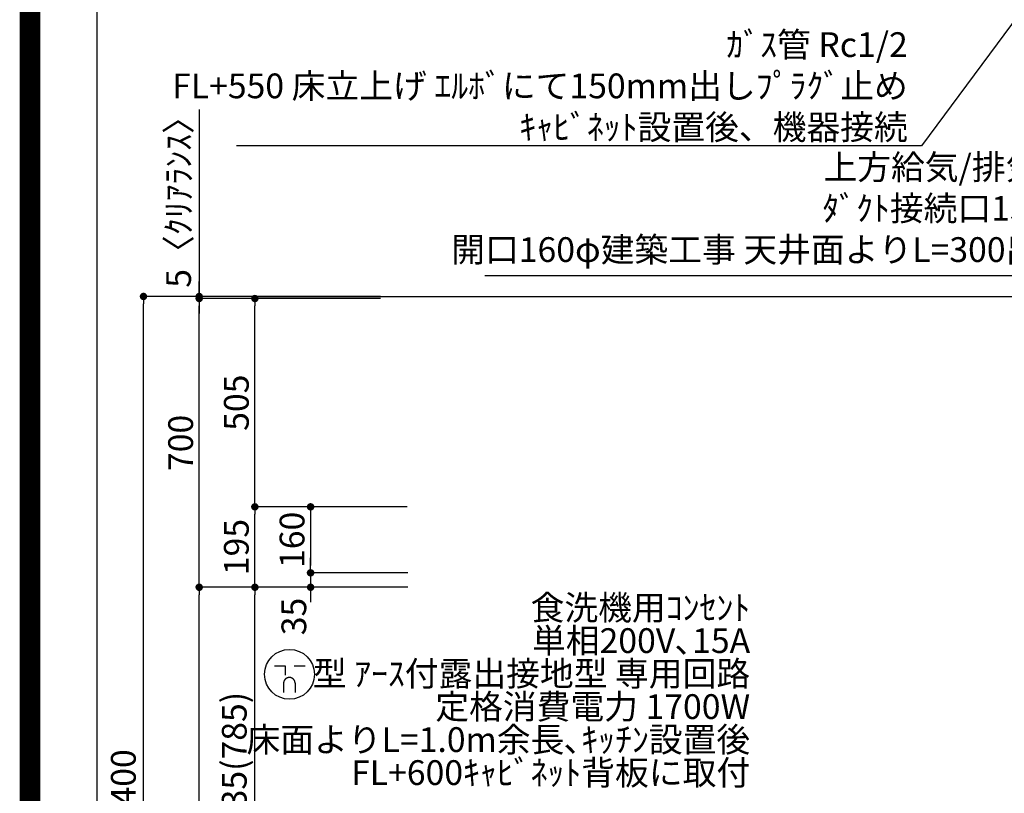
# Model space of a CAD drawing. Units: millimetres. Extents: x -109 to 26472, y -120 to 8847.
# Drawn here: x 13948 to 16334, y 3232 to 5108 of the extents above; entities that cross this region are included whole.
import ezdxf

# ---------------------------------------------------------------- set-up
doc = ezdxf.new("R2010")
doc.units = ezdxf.units.MM
doc.layers.get('DEFPOINTS').update_dxf_attribs({"color": 146})
for name, color, linetype in [('111-壁仕上', 3, 'Continuous'), ('160-文字', 254, 'Continuous'), ('166-寸法B', 11, 'Continuous'), ('190-図面外枠', 5, 'Continuous')]:
    doc.layers.add(name, color=color, linetype=linetype)
doc.styles.add('KH001', font='txt')
doc.dimstyles.new('KH1xx030', dxfattribs={"dimscale": 30, "dimtxt": 2, "dimasz": 0.6, "dimexe": 0.3, "dimexo": 1.2, "dimgap": 0.5, "dimtad": 3, "dimdec": 1, "dimdsep": 46, "dimlunit": 6, "dimtxsty": 'KH001', "dimblk": 'DOT', "dimcen": 1, "dimdle": 1, "dimclrd": 256, "dimclre": 256, "dimclrt": 256, "dimadec": 0, "dimazin": 0, "dimtfac": 1, "dimtdec": 1, "dimtix": 1, "dimtmove": 2, "dimatfit": 3, "dimldrblk": 'CLOSEDBLANK', "dimfxl": 1, "dimtolj": 1, "dimtzin": 0, "dimlwd": -1, "dimlwe": -1, "dimarcsym": 0})

# ---------------------------------------------------------------- blocks, each defined once
blk = doc.blocks.new('A$C5D946DDC')
at = {"layer": '190-図面外枠'}
blk.add_line((271, 350.7), (271, 14349.3), dxfattribs=at)
at = {"layer": 'DEFPOINTS'}
blk.add_lwpolyline([(0, 0), (20790, 0), (20790, 14700), (0, 14700)], close=True, dxfattribs=at)
blk = doc.blocks.new('_ClosedBlank')
at = {"color": 0, "linetype": 'ByBlock', "lineweight": -2}
for p, q in [((-1, 0.17), (0, 0)), ((-1, 0.17), (-1, -0.17)), ((0, 0), (-1, -0.17))]:
    blk.add_line(p, q, dxfattribs=at)
blk = doc.blocks.new('_Dot')
at = {"color": 0, "linetype": 'ByBlock', "lineweight": -2}
blk.add_line((-0.5, 0), (-1, 0), dxfattribs=at)
at = {"color": 0, "linetype": 'ByBlock', "const_width": 0.5}
blk.add_lwpolyline([(-0.25, 0, 1), (0.25, 0, 1)], format="xyb", close=True, dxfattribs=at)
blk = doc.blocks.new('*D454')
at = {"layer": '166-寸法B', "transparency": 16777216}
for p, q in [((14821.6, 4436.7), (14238.6, 4436.7)), ((14247.6, 2054.7), (14247.6, 4418.7)), ((14825.1, 2036.7), (14238.6, 2036.7))]:
    blk.add_line(p, q, dxfattribs=at)
at = {"layer": 'DEFPOINTS', "color": 0, "transparency": 16777216}
for p in [(14247.6, 4436.7), (14857.6, 4436.7), (14861.1, 2036.7)]:
    blk.add_point(p, dxfattribs=at)
at = {"layer": '166-寸法B', "transparency": 16777216, "xscale": 18, "yscale": 18, "zscale": 18}
for p, rotation in [((14247.6, 4436.7), 90), ((14247.6, 2036.7), 270)]:
    blk.add_blockref('_Dot', p, dxfattribs=dict(at, rotation=rotation))
at = {"layer": '166-寸法B', "transparency": 16777216, "insert": (14198.8, 3236.7), "char_height": 60, "attachment_point": 5, "rotation": 90, "style": 'KH001'}
blk.add_mtext('\\A1;2,400', dxfattribs=at)
blk = doc.blocks.new('*D455')
at = {"layer": '166-寸法B', "transparency": 16777216}
for p, q in [((14887.9, 3731.7), (14508.6, 3731.7)), ((14517.6, 2914.7), (14517.6, 3713.7)), ((14837.4, 2896.7), (14508.6, 2896.7))]:
    blk.add_line(p, q, dxfattribs=at)
at = {"layer": 'DEFPOINTS', "color": 0, "transparency": 16777216}
for p in [(14517.6, 3731.7), (14923.9, 3731.7), (14873.4, 2896.7)]:
    blk.add_point(p, dxfattribs=at)
at = {"layer": '166-寸法B', "transparency": 16777216, "xscale": 18, "yscale": 18, "zscale": 18}
for p, rotation in [((14517.6, 3731.7), 90), ((14517.6, 2896.7), 270)]:
    blk.add_blockref('_Dot', p, dxfattribs=dict(at, rotation=rotation))
at = {"layer": '166-寸法B', "transparency": 16777216, "insert": (14467.6, 3314.2), "char_height": 60, "attachment_point": 5, "rotation": 90, "style": 'KH001'}
blk.add_mtext('\\A1;835(785)', dxfattribs=at)
blk = doc.blocks.new('*D456')
at = {"layer": '166-寸法B', "transparency": 16777216}
for p, q in [((14382.6, 4889.6), (14382.6, 4436.7)), ((14382.6, 4454.7), (14382.6, 4472.7)), ((14821.9, 4436.7), (14373.6, 4436.7)), ((14821.9, 4431.7), (14373.6, 4431.7)), ((14382.6, 4431.7), (14382.6, 4436.7)), ((14382.6, 4431.7), (14382.6, 4436.7)), ((14382.6, 4413.7), (14382.6, 4395.7))]:
    blk.add_line(p, q, dxfattribs=at)
at = {"layer": 'DEFPOINTS', "color": 0, "transparency": 16777216}
for p in [(14382.6, 4436.7), (14857.9, 4436.7), (14857.9, 4431.7)]:
    blk.add_point(p, dxfattribs=at)
at = {"layer": '166-寸法B', "transparency": 16777216, "xscale": 18, "yscale": 18, "zscale": 18}
for p, rotation in [((14382.6, 4436.7), 270), ((14382.6, 4431.7), 90)]:
    blk.add_blockref('_Dot', p, dxfattribs=dict(at, rotation=rotation))
at = {"layer": '166-寸法B', "transparency": 16777216, "insert": (14332.6, 4685.2), "char_height": 60, "attachment_point": 5, "rotation": 90, "style": 'KH001'}
blk.add_mtext('\\A1;5〈ｸﾘｱﾗﾝｽ〉', dxfattribs=at)
blk = doc.blocks.new('*D457')
at = {"layer": '166-寸法B', "transparency": 16777216}
for p, q in [((14887.9, 3731.7), (14373.6, 3731.7)), ((14382.6, 2054.7), (14382.6, 3713.7)), ((14837.9, 2036.7), (14373.6, 2036.7))]:
    blk.add_line(p, q, dxfattribs=at)
at = {"layer": 'DEFPOINTS', "color": 0, "transparency": 16777216}
for p in [(14382.6, 3731.7), (14923.9, 3731.7), (14873.9, 2036.7)]:
    blk.add_point(p, dxfattribs=at)
at = {"layer": '166-寸法B', "transparency": 16777216, "xscale": 18, "yscale": 18, "zscale": 18}
for p, rotation in [((14382.6, 3731.7), 90), ((14382.6, 2036.7), 270)]:
    blk.add_blockref('_Dot', p, dxfattribs=dict(at, rotation=rotation))
at = {"layer": '166-寸法B', "transparency": 16777216, "insert": (14333.8, 2884.2), "char_height": 60, "attachment_point": 5, "rotation": 90, "style": 'KH001'}
blk.add_mtext('\\A1;1,695', dxfattribs=at)
blk = doc.blocks.new('*D458')
at = {"layer": '166-寸法B', "transparency": 16777216}
for p, q in [((14821.9, 4431.7), (14373.6, 4431.7)), ((14382.6, 3749.7), (14382.6, 4413.7)), ((14686.9, 3731.7), (14373.6, 3731.7))]:
    blk.add_line(p, q, dxfattribs=at)
at = {"layer": 'DEFPOINTS', "color": 0, "transparency": 16777216}
for p in [(14382.6, 4431.7), (14857.9, 4431.7), (14722.9, 3731.7)]:
    blk.add_point(p, dxfattribs=at)
at = {"layer": '166-寸法B', "transparency": 16777216, "xscale": 18, "yscale": 18, "zscale": 18}
for p, rotation in [((14382.6, 4431.7), 90), ((14382.6, 3731.7), 270)]:
    blk.add_blockref('_Dot', p, dxfattribs=dict(at, rotation=rotation))
at = {"layer": '166-寸法B', "transparency": 16777216, "insert": (14337.6, 4081.7), "char_height": 60, "attachment_point": 5, "rotation": 90, "style": 'KH001'}
blk.add_mtext('\\A1;700', dxfattribs=at)
blk = doc.blocks.new('*D459')
at = {"layer": '166-寸法B', "transparency": 16777216}
for p, q in [((14886.8, 3926.7), (14508.6, 3926.7)), ((14517.6, 3749.7), (14517.6, 3908.7)), ((14887.9, 3731.7), (14508.6, 3731.7))]:
    blk.add_line(p, q, dxfattribs=at)
at = {"layer": 'DEFPOINTS', "color": 0, "transparency": 16777216}
for p in [(14517.6, 3926.7), (14922.8, 3926.7), (14923.9, 3731.7)]:
    blk.add_point(p, dxfattribs=at)
at = {"layer": '166-寸法B', "transparency": 16777216, "xscale": 18, "yscale": 18, "zscale": 18}
for p, rotation in [((14517.6, 3926.7), 90), ((14517.6, 3731.7), 270)]:
    blk.add_blockref('_Dot', p, dxfattribs=dict(at, rotation=rotation))
at = {"layer": '166-寸法B', "transparency": 16777216, "insert": (14472.6, 3829.2), "char_height": 60, "attachment_point": 5, "rotation": 90, "style": 'KH001'}
blk.add_mtext('\\A1;195', dxfattribs=at)
blk = doc.blocks.new('*D460')
at = {"layer": '166-寸法B', "transparency": 16777216}
for p, q in [((14821.9, 4431.7), (14508.6, 4431.7)), ((14517.6, 3944.7), (14517.6, 4413.7)), ((14886.8, 3926.7), (14508.6, 3926.7))]:
    blk.add_line(p, q, dxfattribs=at)
at = {"layer": 'DEFPOINTS', "color": 0, "transparency": 16777216}
for p in [(14517.6, 4431.7), (14857.9, 4431.7), (14922.8, 3926.7)]:
    blk.add_point(p, dxfattribs=at)
at = {"layer": '166-寸法B', "transparency": 16777216, "xscale": 18, "yscale": 18, "zscale": 18}
for p, rotation in [((14517.6, 4431.7), 90), ((14517.6, 3926.7), 270)]:
    blk.add_blockref('_Dot', p, dxfattribs=dict(at, rotation=rotation))
at = {"layer": '166-寸法B', "transparency": 16777216, "insert": (14472.6, 4179.2), "char_height": 60, "attachment_point": 5, "rotation": 90, "style": 'KH001'}
blk.add_mtext('\\A1;505', dxfattribs=at)
blk = doc.blocks.new('*D461')
at = {"layer": '166-寸法B', "transparency": 16777216}
for p, q in [((14886.8, 3926.7), (14643.6, 3926.7)), ((14652.6, 3908.7), (14652.6, 3784.7)), ((14887.8, 3766.7), (14643.6, 3766.7))]:
    blk.add_line(p, q, dxfattribs=at)
at = {"layer": 'DEFPOINTS', "color": 0, "transparency": 16777216}
for p in [(14922.8, 3926.7), (14652.6, 3766.7), (14923.8, 3766.7)]:
    blk.add_point(p, dxfattribs=at)
at = {"layer": '166-寸法B', "transparency": 16777216, "xscale": 18, "yscale": 18, "zscale": 18}
for p, rotation in [((14652.6, 3926.7), 90), ((14652.6, 3766.7), 270)]:
    blk.add_blockref('_Dot', p, dxfattribs=dict(at, rotation=rotation))
at = {"layer": '166-寸法B', "transparency": 16777216, "insert": (14607.6, 3846.7), "char_height": 60, "attachment_point": 5, "rotation": 90, "style": 'KH001'}
blk.add_mtext('\\A1;160', dxfattribs=at)
blk = doc.blocks.new('*D462')
at = {"layer": '166-寸法B', "transparency": 16777216}
for p, q in [((14652.6, 3784.7), (14652.6, 3802.7)), ((14887.8, 3766.7), (14643.6, 3766.7)), ((14652.6, 3766.7), (14652.6, 3731.7)), ((14887.9, 3731.7), (14643.6, 3731.7)), ((14652.6, 3713.7), (14652.6, 3695.7))]:
    blk.add_line(p, q, dxfattribs=at)
at = {"layer": 'DEFPOINTS', "color": 0, "transparency": 16777216}
for p in [(14923.8, 3766.7), (14652.6, 3731.7), (14923.9, 3731.7)]:
    blk.add_point(p, dxfattribs=at)
at = {"layer": '166-寸法B', "transparency": 16777216, "xscale": 18, "yscale": 18, "zscale": 18}
for p, rotation in [((14652.6, 3766.7), 270), ((14652.6, 3731.7), 90)]:
    blk.add_blockref('_Dot', p, dxfattribs=dict(at, rotation=rotation))
at = {"layer": '166-寸法B', "transparency": 16777216, "insert": (14612, 3660.8), "char_height": 60, "attachment_point": 5, "rotation": 90, "style": 'KH001'}
blk.add_mtext('\\A1;35', dxfattribs=at)
blk = doc.blocks.new('A$C11807')
at = {"layer": '160-文字', "color": 0, "linetype": 'ByBlock', "lineweight": -2}
for p, q in [((-36.4, 20.3), (-10.4, 20.3)), ((-10.4, 20.3), (-10.4, -2.2)), ((11.6, 20.3), (37.6, 20.3)), ((-14.4, -21.7), (-14.4, -43.7)), ((13.6, -21.7), (13.6, -43.7))]:
    blk.add_line(p, q, dxfattribs=at)
blk.add_circle((0, 0), 60.5, dxfattribs=at)
for points in [[(-0.4, -7.7), (-4.1, -7.7), (-10.6, -11.5), (-14.4, -18), (-14.4, -21.7)], [(13.6, -21.7), (13.6, -18), (9.9, -11.5), (3.4, -7.7), (-0.4, -7.7)]]:
    blk.add_open_spline(points, degree=2, dxfattribs=at)

msp = doc.modelspace()

# ---------------------------------------------------------------- linework, layer by layer
at = {"layer": '111-壁仕上', "ltscale": 2}
msp.add_line((14513.22, 4436.74), (17083.68, 4436.74), dxfattribs=at)
at = {"layer": 'DEFPOINTS', "color": 1, "const_width": 50}
msp.add_lwpolyline([(13972.57, 1.63), (26446.56, 1.63), (26446.56, 8821.63), (13972.57, 8821.63)], close=True, dxfattribs=at)

# ---------------------------------------------------------------- block references
at = {"layer": '160-文字', "lineweight": -2}
msp.add_blockref('A$C11807', (14601.43, 3520.65), dxfattribs=at)
at = {"layer": '190-図面外枠', "xscale": 0.599999999976717, "yscale": 0.599999999976717, "zscale": 0.599999999976717}
msp.add_blockref('A$C5D946DDC', (13972.57, 1.63), dxfattribs=at)

# ---------------------------------------------------------------- texts
at = {"layer": '160-文字', "char_height": 60, "attachment_point": 9, "style": 'KH001'}
for s, insert in [('\\A1;ｶﾞｽ管 Rc1/2\\PFL+550 床立上げ ｴﾙﾎﾞにて150mm出しﾌﾟﾗｸﾞ止め\\Pｷｬﾋﾞﾈｯﾄ設置後、機器接続', (16099.75, 4817.24)), ('{上方給気/排気時\\Pﾀﾞｸﾄ接続口150φ\\P開口160φ建築工事 天井面よりL=300出し}', (16500.45, 4501.62))]:
    msp.add_mtext(s, dxfattribs=dict(at, insert=insert))
at = {"layer": '160-文字', "insert": (15717.81, 3233.66), "char_height": 60, "attachment_point": 9, "line_spacing_factor": 0.8, "style": 'KH001'}
msp.add_mtext('食洗機用ｺﾝｾﾝﾄ\\P単相200V､15A\\P  型 ｱｰｽ付露出接地型 専用回路\\P定格消費電力 1700W\\P床面よりL=1.0m余長､ｷｯﾁﾝ設置後\\PFL+600ｷｬﾋﾞﾈｯﾄ背板に取付', dxfattribs=at)

# ---------------------------------------------------------------- dimensions: what is measured, and where the dimension line sits
at = {"layer": '166-寸法B'}
dim = msp.add_linear_dim(base=(14382.6, 4436.74), p1=(14857.9, 4431.74), p2=(14857.9, 4436.74), angle=90, text='<>〈ｸﾘｱﾗﾝｽ〉', dimstyle='KH1xx030', override={"dimtmove": 1}, dxfattribs=at)
dim.commit()
dim.dimension.update_dxf_attribs({"geometry": '*D456', "text_midpoint": (14363.9, 4685.18), "dimtype": 160})
for base, p1, p2, picture, middle in [((14247.6, 4436.74), (14861.06, 2036.74), (14857.6, 4436.74), '*D454', (14198.8, 3236.74)), ((14517.6, 4431.74), (14922.8, 3926.74), (14857.9, 4431.74), '*D460', (14472.6, 4179.24)), ((14517.6, 3926.74), (14923.87, 3731.74), (14922.8, 3926.74), '*D459', (14472.6, 3829.24)), ((14652.6, 3766.74), (14922.8, 3926.74), (14923.8, 3766.74), '*D461', (14607.6, 3846.74)), ((14382.6, 3731.74), (14873.9, 2036.74), (14923.87, 3731.74), '*D457', (14333.8, 2884.24))]:
    dim = msp.add_linear_dim(base=base, p1=p1, p2=p2, angle=90, dimstyle='KH1xx030', dxfattribs=at)
    dim.commit()
    dim.dimension.update_dxf_attribs({"geometry": picture, "text_midpoint": middle})
for base, p1, p2, override, picture, middle in [((14382.6, 4431.74), (14722.9, 3731.74), (14857.9, 4431.74), {"dimpost": ''}, '*D458', (14337.6, 4081.74)), ((14517.6, 3731.74), (14873.37, 2896.74), (14923.87, 3731.74), {"dimpost": '(785)'}, '*D455', (14467.58, 3314.24))]:
    dim = msp.add_linear_dim(base=base, p1=p1, p2=p2, angle=90, dimstyle='KH1xx030', override=override, dxfattribs=at)
    dim.commit()
    dim.dimension.update_dxf_attribs({"geometry": picture, "text_midpoint": middle})
dim = msp.add_linear_dim(base=(14652.6, 3731.74), p1=(14923.8, 3766.74), p2=(14923.87, 3731.74), angle=90, dimstyle='KH1xx030', override={"dimtmove": 1}, dxfattribs=at)
dim.commit()
dim.dimension.update_dxf_attribs({"geometry": '*D462', "text_midpoint": (14656.97, 3660.85), "dimtype": 160})

# ---------------------------------------------------------------- leaders
at = {"layer": '160-文字', "annotation_type": 0, "has_hookline": 1, "hookline_direction": 1}
for points, text_width in [([(17008.12, 5982.36), (16132.75, 4802.24), (16114.75, 4802.24)], 1626.7), ([(16913.68, 4278.24), (16533.45, 4486.62), (16515.45, 4486.62)], 1425.99)]:
    msp.add_leader(points, dimstyle='KH1xx030', override={"dimgap": 0.5, "dimtad": 1}, dxfattribs=dict(at, text_width=text_width))

doc.saveas('drawing.dxf')
